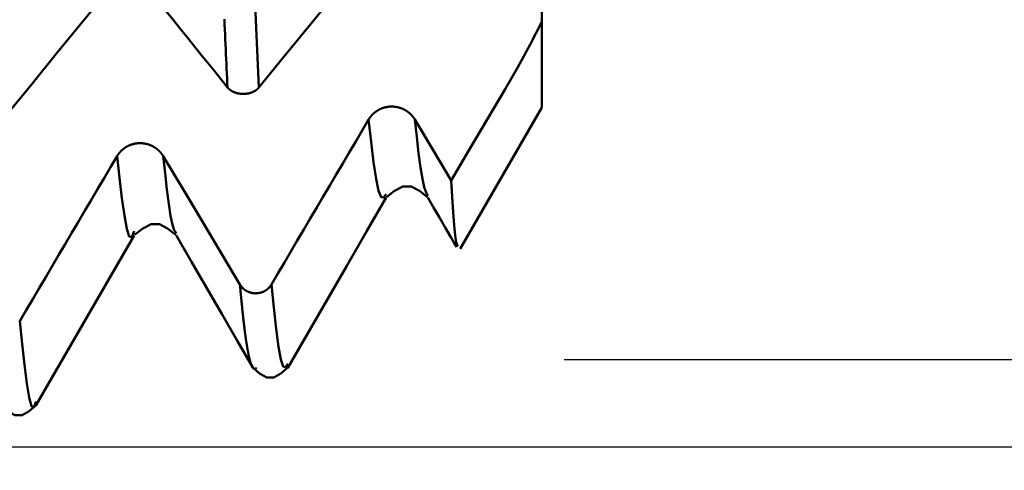
# Model space of a CAD drawing. Extents: x -65 to 92, y -39 to 95.
# Drawn here: x 55 to 61, y -8 to -6 of the extents above; entities that cross this region are included whole.
import ezdxf

# ---------------------------------------------------------------- set-up
doc = ezdxf.new("R2010")
doc.units = 0
doc.header["$PDMODE"] = 1
doc.layers.add('1', color=4, linetype='Continuous', lineweight=50)
doc.layers.add('2', color=7, linetype='Continuous', lineweight=25)
doc.styles.add('STANDARD 3.5 mm', font='monos.ttf', dxfattribs={"height": 3.5})
doc.dimstyles.new('AM_DIN', dxfattribs={"dimtxt": 3.5, "dimasz": 2.5, "dimexe": 2, "dimexo": 1, "dimgap": 1, "dimtad": 1, "dimdec": 1, "dimzin": 0, "dimdsep": 46, "dimtxsty": 'STANDARD 3.5 mm', "dimcen": 0.09, "dimadec": 0, "dimazin": 2, "dimtm": 1e-09, "dimtfac": 0.707107, "dimtmove": 0, "dimatfit": 3, "dimfxl": 1, "dimtolj": 1, "dimtzin": 0, "dimlwd": -1, "dimlwe": -1, "dimarcsym": 0})

# ---------------------------------------------------------------- blocks, each defined once
blk = doc.blocks.new('*D3')
at = {"layer": '2', "color": 0}
for p, q in [((75, 7.6), (75, 26.7862)), ((75, 10.1), (75, 12.6)), ((58.134, 7.6), (77, 7.6)), ((75, 7.6), (75, 5.1)), ((75, -5.1), (75, 5.1)), ((75, -7.6), (75, -5.1)), ((58.134, -7.6), (77, -7.6)), ((75, -10.1), (75, -12.6))]:
    blk.add_line(p, q, dxfattribs=at)
for points in [[(74.5833, 10.1), (75.4167, 10.1), (75, 7.6)], [(74.5833, -10.1), (75.4167, -10.1), (75, -7.6)]]:
    blk.add_solid(points, dxfattribs=at)
at = {"layer": 'DEFPOINTS', "color": 0}
for p in [(57.134, 7.6), (57.134, -7.6), (75, -7.6)]:
    blk.add_point(p, dxfattribs=at)
at = {"layer": '2', "color": 0, "insert": (72.1369, 18.4431), "char_height": 3.5, "attachment_point": 5, "rotation": 90, "style": 'STANDARD 3.5 mm'}
blk.add_mtext('\\A1;%%C15.2', dxfattribs=at)
blk = doc.blocks.new('*D4')
at = {"layer": '2', "color": 0}
for p, q in [((90, 8.1205), (90, 33.2663)), ((90, 10.6205), (90, 13.1205)), ((54.6512, 8.1205), (92, 8.1205)), ((90, 8.1205), (90, 5.6205)), ((90, -5.6205), (90, 5.6205)), ((90, -8.1205), (90, -5.6205)), ((54.6512, -8.1205), (92, -8.1205)), ((90, -10.6205), (90, -13.1205))]:
    blk.add_line(p, q, dxfattribs=at)
for points in [[(89.5833, 10.6205), (90.4167, 10.6205), (90, 8.1205)], [(89.5833, -10.6205), (90.4167, -10.6205), (90, -8.1205)]]:
    blk.add_solid(points, dxfattribs=at)
at = {"layer": 'DEFPOINTS', "color": 0}
for p in [(53.6512, 8.1205), (53.6512, -8.1205), (90, -8.1205)]:
    blk.add_point(p, dxfattribs=at)
at = {"layer": '2', "color": 0, "insert": (87.1885, 21.9434), "char_height": 3.5, "attachment_point": 5, "rotation": 90, "style": 'STANDARD 3.5 mm'}
blk.add_mtext('\\A1;M16x1.5', dxfattribs=at)

msp = doc.modelspace()

# ---------------------------------------------------------------- linework, layer by layer
at = {"layer": '1'}
for p, q in [((58, -5.5903), (58, -4.9091)), ((58, -5.5903), (58, -6.1)), ((57.5132, -6.9432), (58, -6.1)), ((55.8226, -6.8493), (55.8214, -6.8473))]:
    msp.add_line(p, q, dxfattribs=at)
for points in [[(56.3156, -5.9817), (56.2904, -5.4441), (56.2653, -4.8457), (56.2401, -4.1933), (56.215, -3.4936), (56.1898, -2.7543), (56.1647, -1.9838), (56.1395, -1.1906)], [(56.1285, -5.9816), (56.0984, -5.9443), (56.0683, -5.907), (56.0382, -5.8696), (56.0081, -5.8323), (55.978, -5.795), (55.9479, -5.7576), (55.9179, -5.7203), (55.8878, -5.683), (55.8577, -5.6456), (55.8276, -5.6083), (55.7976, -5.571), (55.7675, -5.5336), (55.7375, -5.4963), (55.7074, -5.4589), (55.6774, -5.4216)], [(56.1285, -5.9816), (56.1271, -5.9539), (56.1258, -5.926), (56.1244, -5.8979), (56.123, -5.8696), (56.1216, -5.8412), (56.1203, -5.8125), (56.1189, -5.7836), (56.1175, -5.7545), (56.1161, -5.7252), (56.1148, -5.6958), (56.1134, -5.6661), (56.112, -5.6363), (56.1106, -5.6062), (56.1093, -5.576)], [(58, -5.5903), (57.9313, -5.7266), (57.8587, -5.8608), (57.7831, -5.992)], [(56.3156, -5.9817), (56.3151, -5.9822), (56.3147, -5.9828), (56.3142, -5.9833), (56.3138, -5.9838), (56.3133, -5.9844), (56.3128, -5.9849), (56.3123, -5.9854), (56.3118, -5.9859), (56.3113, -5.9865), (56.3108, -5.987), (56.3103, -5.9875), (56.3098, -5.988), (56.3093, -5.9885), (56.3088, -5.989), (56.3083, -5.9895), (56.3077, -5.99), (56.3072, -5.9905), (56.3066, -5.991), (56.3061, -5.9915), (56.3055, -5.992), (56.305, -5.9925), (56.3044, -5.9929), (56.3038, -5.9934), (56.3032, -5.9939), (56.3026, -5.9944), (56.3021, -5.9948), (56.3015, -5.9953), (56.3009, -5.9958), (56.3002, -5.9962), (56.2996, -5.9967), (56.299, -5.9971), (56.2984, -5.9976), (56.2978, -5.998), (56.2971, -5.9984), (56.2965, -5.9989), (56.2959, -5.9993), (56.2952, -5.9997), (56.2946, -6.0002), (56.2939, -6.0006), (56.2933, -6.001), (56.2926, -6.0014), (56.2919, -6.0018), (56.2913, -6.0022), (56.2906, -6.0026), (56.2899, -6.003), (56.2892, -6.0034), (56.2885, -6.0038), (56.2878, -6.0042), (56.2871, -6.0045), (56.2864, -6.0049), (56.2857, -6.0053), (56.285, -6.0057), (56.2843, -6.006), (56.2835, -6.0064), (56.2828, -6.0067), (56.2821, -6.0071), (56.2813, -6.0074), (56.2806, -6.0078), (56.2798, -6.0081), (56.2791, -6.0085), (56.2783, -6.0088), (56.2776, -6.0091), (56.2768, -6.0094), (56.2761, -6.0098), (56.2753, -6.0101), (56.2745, -6.0104), (56.2737, -6.0107), (56.273, -6.011), (56.2722, -6.0113), (56.2714, -6.0116), (56.2706, -6.0119), (56.2698, -6.0121), (56.269, -6.0124), (56.2682, -6.0127), (56.2674, -6.013), (56.2666, -6.0132), (56.2658, -6.0135), (56.265, -6.0137), (56.2642, -6.014), (56.2634, -6.0142), (56.2626, -6.0145), (56.2618, -6.0147), (56.2609, -6.0149), (56.2601, -6.0151), (56.2593, -6.0154), (56.2585, -6.0156), (56.2576, -6.0158), (56.2568, -6.016), (56.256, -6.0162), (56.2551, -6.0164), (56.2543, -6.0166), (56.2534, -6.0168), (56.2526, -6.0169), (56.2517, -6.0171), (56.2509, -6.0173), (56.25, -6.0175), (56.2492, -6.0176), (56.2483, -6.0178), (56.2475, -6.0179), (56.2466, -6.0181), (56.2457, -6.0182), (56.2449, -6.0184), (56.244, -6.0185), (56.2431, -6.0186), (56.2423, -6.0187), (56.2414, -6.0188), (56.2405, -6.019), (56.2396, -6.0191), (56.2388, -6.0192), (56.2379, -6.0193), (56.237, -6.0194), (56.2361, -6.0194), (56.2353, -6.0195), (56.2344, -6.0196), (56.2335, -6.0197), (56.2326, -6.0197), (56.2317, -6.0198), (56.2309, -6.0199), (56.23, -6.0199), (56.2291, -6.0199), (56.2282, -6.02), (56.2273, -6.02), (56.2265, -6.0201), (56.2256, -6.0201), (56.2247, -6.0201), (56.2238, -6.0201), (56.2229, -6.0201), (56.2221, -6.0201), (56.2212, -6.0201), (56.2203, -6.0201), (56.2194, -6.0201), (56.2185, -6.0201), (56.2176, -6.0201), (56.2167, -6.02), (56.2159, -6.02), (56.215, -6.02), (56.2141, -6.0199), (56.2132, -6.0199), (56.2123, -6.0198), (56.2114, -6.0198), (56.2106, -6.0197), (56.2097, -6.0196), (56.2088, -6.0195), (56.2079, -6.0195), (56.207, -6.0194), (56.2062, -6.0193), (56.2053, -6.0192), (56.2044, -6.0191), (56.2035, -6.019), (56.2027, -6.0189), (56.2018, -6.0188), (56.2009, -6.0187), (56.2001, -6.0185), (56.1992, -6.0184), (56.1983, -6.0183), (56.1975, -6.0181), (56.1966, -6.018), (56.1957, -6.0178), (56.1949, -6.0177), (56.194, -6.0175), (56.1932, -6.0174), (56.1923, -6.0172), (56.1915, -6.017), (56.1906, -6.0168), (56.1898, -6.0167), (56.189, -6.0165), (56.1881, -6.0163), (56.1873, -6.0161), (56.1864, -6.0159), (56.1856, -6.0157), (56.1848, -6.0154), (56.184, -6.0152), (56.1831, -6.015), (56.1823, -6.0148), (56.1815, -6.0145), (56.1807, -6.0143), (56.1799, -6.0141), (56.179, -6.0138), (56.1782, -6.0136), (56.1774, -6.0133), (56.1766, -6.013), (56.1758, -6.0128), (56.175, -6.0125), (56.1742, -6.0122), (56.1734, -6.0119), (56.1726, -6.0117), (56.1718, -6.0114), (56.1711, -6.0111), (56.1703, -6.0108), (56.1695, -6.0105), (56.1687, -6.0102), (56.168, -6.0098), (56.1672, -6.0095), (56.1664, -6.0092), (56.1657, -6.0089), (56.1649, -6.0086), (56.1642, -6.0082), (56.1634, -6.0079), (56.1627, -6.0075), (56.162, -6.0072), (56.1612, -6.0068), (56.1605, -6.0065), (56.1598, -6.0061), (56.1591, -6.0058), (56.1584, -6.0054), (56.1576, -6.005), (56.1569, -6.0047), (56.1562, -6.0043), (56.1555, -6.0039), (56.1549, -6.0035), (56.1542, -6.0031), (56.1535, -6.0027), (56.1528, -6.0023), (56.1521, -6.0019), (56.1515, -6.0015), (56.1508, -6.0011), (56.1501, -6.0007), (56.1495, -6.0002), (56.1488, -5.9998), (56.1482, -5.9994), (56.1475, -5.999), (56.1469, -5.9985), (56.1463, -5.9981), (56.1456, -5.9976), (56.145, -5.9972), (56.1444, -5.9967), (56.1438, -5.9963), (56.1432, -5.9958), (56.1426, -5.9954), (56.142, -5.9949), (56.1414, -5.9944), (56.1408, -5.994), (56.1402, -5.9935), (56.1397, -5.993), (56.1391, -5.9925), (56.1385, -5.992), (56.138, -5.9916), (56.1374, -5.9911), (56.1369, -5.9906), (56.1363, -5.9901), (56.1358, -5.9896), (56.1353, -5.9891), (56.1348, -5.9886), (56.1343, -5.9881), (56.1337, -5.9876), (56.1332, -5.987), (56.1327, -5.9865), (56.1323, -5.986), (56.1318, -5.9855), (56.1313, -5.9849), (56.1308, -5.9844), (56.1303, -5.9839), (56.1299, -5.9833), (56.1294, -5.9828), (56.129, -5.9822), (56.1285, -5.9817)], [(57.7831, -5.992), (57.6758, -6.173), (57.5684, -6.3539), (57.461, -6.5349)], [(56.969, -6.1726), (56.9696, -6.1715), (56.9703, -6.1705), (56.971, -6.1694), (56.9716, -6.1683), (56.9723, -6.1672), (56.973, -6.1662), (56.9737, -6.1651), (56.9744, -6.1641), (56.9751, -6.163), (56.9759, -6.162), (56.9766, -6.1609), (56.9774, -6.1599), (56.9781, -6.1589), (56.9789, -6.1579), (56.9797, -6.1569), (56.9805, -6.1558), (56.9812, -6.1548), (56.982, -6.1538), (56.9829, -6.1529), (56.9837, -6.1519), (56.9845, -6.1509), (56.9853, -6.1499), (56.9862, -6.149), (56.987, -6.148), (56.9879, -6.1471), (56.9888, -6.1461), (56.9896, -6.1452), (56.9905, -6.1442), (56.9914, -6.1433), (56.9923, -6.1424), (56.9932, -6.1415), (56.9941, -6.1406), (56.995, -6.1397), (56.996, -6.1388), (56.9969, -6.138), (56.9978, -6.1371), (56.9988, -6.1362), (56.9997, -6.1354), (57.0007, -6.1345), (57.0017, -6.1337), (57.0026, -6.1329), (57.0036, -6.132), (57.0046, -6.1312), (57.0056, -6.1304), (57.0066, -6.1296), (57.0076, -6.1288), (57.0086, -6.1281), (57.0097, -6.1273), (57.0107, -6.1265), (57.0117, -6.1258), (57.0128, -6.125), (57.0138, -6.1243), (57.0149, -6.1235), (57.016, -6.1228), (57.017, -6.1221), (57.0181, -6.1214), (57.0192, -6.1207), (57.0203, -6.12), (57.0214, -6.1193), (57.0225, -6.1186), (57.0236, -6.118), (57.0247, -6.1173), (57.0258, -6.1167), (57.027, -6.116), (57.0281, -6.1154), (57.0292, -6.1148), (57.0304, -6.1142), (57.0315, -6.1135), (57.0327, -6.113), (57.0338, -6.1124), (57.035, -6.1118), (57.0361, -6.1112), (57.0373, -6.1107), (57.0385, -6.1101), (57.0397, -6.1096), (57.0408, -6.1091), (57.042, -6.1085), (57.0432, -6.108), (57.0444, -6.1075), (57.0456, -6.107), (57.0468, -6.1066), (57.048, -6.1061), (57.0492, -6.1056), (57.0504, -6.1052), (57.0516, -6.1047), (57.0529, -6.1043), (57.0541, -6.1039), (57.0553, -6.1035), (57.0566, -6.1031), (57.0578, -6.1027), (57.059, -6.1023), (57.0603, -6.1019), (57.0615, -6.1016), (57.0628, -6.1012), (57.064, -6.1009), (57.0653, -6.1006), (57.0666, -6.1002), (57.0678, -6.0999), (57.0691, -6.0996), (57.0704, -6.0993), (57.0716, -6.099), (57.0729, -6.0988), (57.0742, -6.0985), (57.0755, -6.0983), (57.0767, -6.098), (57.078, -6.0978), (57.0793, -6.0976), (57.0806, -6.0973), (57.0819, -6.0971), (57.0832, -6.097), (57.0845, -6.0968), (57.0858, -6.0966), (57.0871, -6.0964), (57.0884, -6.0963), (57.0896, -6.0962), (57.0909, -6.096), (57.0922, -6.0959), (57.0935, -6.0958), (57.0948, -6.0957), (57.0961, -6.0956), (57.0974, -6.0955), (57.0987, -6.0955), (57.1, -6.0954), (57.1013, -6.0954), (57.1026, -6.0953), (57.1039, -6.0953), (57.1052, -6.0953), (57.1065, -6.0953), (57.1078, -6.0953), (57.1091, -6.0953), (57.1104, -6.0954), (57.1117, -6.0954), (57.113, -6.0954), (57.1143, -6.0955), (57.1156, -6.0956), (57.1169, -6.0957), (57.1182, -6.0957), (57.1195, -6.0958), (57.1208, -6.096), (57.1221, -6.0961), (57.1234, -6.0962), (57.1247, -6.0964), (57.126, -6.0965), (57.1273, -6.0967), (57.1286, -6.0968), (57.1299, -6.097), (57.1312, -6.0972), (57.1325, -6.0974), (57.1338, -6.0976), (57.1351, -6.0979), (57.1363, -6.0981), (57.1376, -6.0983), (57.1389, -6.0986), (57.1402, -6.0988), (57.1414, -6.0991), (57.1427, -6.0994), (57.144, -6.0997), (57.1452, -6.1), (57.1465, -6.1003), (57.1478, -6.1006), (57.149, -6.101), (57.1503, -6.1013), (57.1515, -6.1017), (57.1527, -6.102), (57.154, -6.1024), (57.1552, -6.1028), (57.1565, -6.1032), (57.1577, -6.1036), (57.1589, -6.104), (57.1601, -6.1044), (57.1614, -6.1048), (57.1626, -6.1053), (57.1638, -6.1057), (57.165, -6.1062), (57.1662, -6.1067), (57.1674, -6.1072), (57.1686, -6.1077), (57.1698, -6.1082), (57.171, -6.1087), (57.1722, -6.1092), (57.1734, -6.1097), (57.1746, -6.1103), (57.1758, -6.1108), (57.1769, -6.1114), (57.1781, -6.1119), (57.1793, -6.1125), (57.1804, -6.1131), (57.1816, -6.1137), (57.1827, -6.1143), (57.1839, -6.1149), (57.185, -6.1155), (57.1861, -6.1161), (57.1872, -6.1168), (57.1884, -6.1174), (57.1895, -6.1181), (57.1906, -6.1187), (57.1917, -6.1194), (57.1928, -6.1201), (57.1939, -6.1208), (57.195, -6.1215), (57.196, -6.1222), (57.1971, -6.1229), (57.1982, -6.1236), (57.1992, -6.1243), (57.2003, -6.1251), (57.2013, -6.1258), (57.2024, -6.1266), (57.2034, -6.1273), (57.2044, -6.1281), (57.2054, -6.1289), (57.2064, -6.1297), (57.2074, -6.1305), (57.2084, -6.1313), (57.2094, -6.1321), (57.2104, -6.1329), (57.2114, -6.1338), (57.2124, -6.1346), (57.2134, -6.1354), (57.2143, -6.1363), (57.2153, -6.1371), (57.2162, -6.138), (57.2172, -6.1389), (57.2181, -6.1398), (57.219, -6.1407), (57.2199, -6.1416), (57.2208, -6.1425), (57.2217, -6.1434), (57.2226, -6.1443), (57.2235, -6.1452), (57.2244, -6.1462), (57.2253, -6.1471), (57.2261, -6.148), (57.227, -6.149), (57.2278, -6.1499), (57.2287, -6.1509), (57.2295, -6.1519), (57.2303, -6.1529), (57.2312, -6.1538), (57.232, -6.1548), (57.2328, -6.1558), (57.2335, -6.1568), (57.2343, -6.1578), (57.2351, -6.1588), (57.2359, -6.1599), (57.2366, -6.1609), (57.2373, -6.1619), (57.2381, -6.163), (57.2388, -6.164), (57.2396, -6.1651), (57.2403, -6.1661), (57.241, -6.1672), (57.2417, -6.1683), (57.2424, -6.1694), (57.243, -6.1704), (57.2437, -6.1715), (57.2444, -6.1726)], [(56.3894, -7.1548), (56.4281, -7.0893), (56.4668, -7.0239), (56.5054, -6.9584), (56.5441, -6.8929), (56.5828, -6.8275), (56.6214, -6.762), (56.6601, -6.6965), (56.6987, -6.6311), (56.7373, -6.5656), (56.776, -6.5001), (56.8146, -6.4346), (56.8532, -6.3691), (56.8918, -6.3036), (56.9304, -6.2381), (56.969, -6.1726)], [(57.0728, -6.6175), (57.0579, -6.6368), (57.0431, -6.6342), (57.0283, -6.5965), (57.0134, -6.5256), (56.9986, -6.4256), (56.9838, -6.3044), (56.969, -6.1726)], [(57.3221, -6.6274), (57.311, -6.6071), (57.2999, -6.576), (57.2888, -6.5259), (57.2777, -6.4575), (57.2666, -6.3727), (57.2555, -6.2757), (57.2444, -6.1726)], [(55.47, -6.3906), (55.4706, -6.3895), (55.4713, -6.3884), (55.4719, -6.3873), (55.4726, -6.3863), (55.4733, -6.3852), (55.474, -6.3841), (55.4747, -6.3831), (55.4754, -6.382), (55.4761, -6.381), (55.4768, -6.3799), (55.4776, -6.3789), (55.4783, -6.3779), (55.4791, -6.3768), (55.4799, -6.3758), (55.4806, -6.3748), (55.4814, -6.3738), (55.4822, -6.3728), (55.483, -6.3718), (55.4838, -6.3708), (55.4846, -6.3698), (55.4855, -6.3689), (55.4863, -6.3679), (55.4872, -6.3669), (55.488, -6.366), (55.4889, -6.365), (55.4897, -6.3641), (55.4906, -6.3631), (55.4915, -6.3622), (55.4924, -6.3613), (55.4933, -6.3604), (55.4942, -6.3595), (55.4951, -6.3586), (55.496, -6.3577), (55.4969, -6.3568), (55.4979, -6.3559), (55.4988, -6.355), (55.4998, -6.3542), (55.5007, -6.3533), (55.5017, -6.3525), (55.5026, -6.3517), (55.5036, -6.3508), (55.5046, -6.35), (55.5056, -6.3492), (55.5066, -6.3484), (55.5076, -6.3476), (55.5086, -6.3468), (55.5096, -6.346), (55.5106, -6.3453), (55.5117, -6.3445), (55.5127, -6.3437), (55.5138, -6.343), (55.5148, -6.3422), (55.5159, -6.3415), (55.5169, -6.3408), (55.518, -6.3401), (55.5191, -6.3394), (55.5202, -6.3387), (55.5213, -6.338), (55.5224, -6.3373), (55.5235, -6.3366), (55.5246, -6.3359), (55.5257, -6.3353), (55.5268, -6.3346), (55.5279, -6.334), (55.5291, -6.3334), (55.5302, -6.3327), (55.5313, -6.3321), (55.5325, -6.3315), (55.5336, -6.3309), (55.5348, -6.3303), (55.536, -6.3298), (55.5371, -6.3292), (55.5383, -6.3286), (55.5395, -6.3281), (55.5406, -6.3276), (55.5418, -6.327), (55.543, -6.3265), (55.5442, -6.326), (55.5454, -6.3255), (55.5466, -6.325), (55.5478, -6.3245), (55.549, -6.3241), (55.5502, -6.3236), (55.5514, -6.3232), (55.5526, -6.3227), (55.5538, -6.3223), (55.5551, -6.3219), (55.5563, -6.3215), (55.5575, -6.3211), (55.5588, -6.3207), (55.56, -6.3203), (55.5613, -6.3199), (55.5625, -6.3196), (55.5638, -6.3192), (55.565, -6.3189), (55.5663, -6.3185), (55.5675, -6.3182), (55.5688, -6.3179), (55.5701, -6.3176), (55.5713, -6.3173), (55.5726, -6.317), (55.5739, -6.3168), (55.5752, -6.3165), (55.5764, -6.3162), (55.5777, -6.316), (55.579, -6.3158), (55.5803, -6.3155), (55.5816, -6.3153), (55.5829, -6.3151), (55.5842, -6.3149), (55.5854, -6.3148), (55.5867, -6.3146), (55.588, -6.3144), (55.5893, -6.3143), (55.5906, -6.3141), (55.5919, -6.314), (55.5932, -6.3139), (55.5945, -6.3138), (55.5958, -6.3137), (55.5971, -6.3136), (55.5984, -6.3135), (55.5997, -6.3135), (55.601, -6.3134), (55.6023, -6.3134), (55.6036, -6.3133), (55.6049, -6.3133), (55.6062, -6.3133), (55.6075, -6.3133), (55.6088, -6.3133), (55.6101, -6.3133), (55.6114, -6.3133), (55.6127, -6.3134), (55.614, -6.3134), (55.6153, -6.3135), (55.6166, -6.3136), (55.6179, -6.3136), (55.6192, -6.3137), (55.6205, -6.3138), (55.6218, -6.3139), (55.6231, -6.3141), (55.6244, -6.3142), (55.6257, -6.3143), (55.627, -6.3145), (55.6283, -6.3146), (55.6296, -6.3148), (55.6309, -6.315), (55.6322, -6.3152), (55.6335, -6.3154), (55.6347, -6.3156), (55.636, -6.3158), (55.6373, -6.3161), (55.6386, -6.3163), (55.6399, -6.3166), (55.6411, -6.3168), (55.6424, -6.3171), (55.6437, -6.3174), (55.6449, -6.3177), (55.6462, -6.318), (55.6475, -6.3183), (55.6487, -6.3186), (55.65, -6.3189), (55.6512, -6.3193), (55.6525, -6.3196), (55.6537, -6.32), (55.655, -6.3204), (55.6562, -6.3208), (55.6574, -6.3211), (55.6587, -6.3216), (55.6599, -6.322), (55.6611, -6.3224), (55.6623, -6.3228), (55.6636, -6.3233), (55.6648, -6.3237), (55.666, -6.3242), (55.6672, -6.3246), (55.6684, -6.3251), (55.6696, -6.3256), (55.6708, -6.3261), (55.672, -6.3266), (55.6732, -6.3272), (55.6744, -6.3277), (55.6755, -6.3282), (55.6767, -6.3288), (55.6779, -6.3293), (55.6791, -6.3299), (55.6802, -6.3305), (55.6814, -6.3311), (55.6825, -6.3316), (55.6837, -6.3322), (55.6848, -6.3329), (55.686, -6.3335), (55.6871, -6.3341), (55.6882, -6.3347), (55.6893, -6.3354), (55.6904, -6.336), (55.6916, -6.3367), (55.6927, -6.3374), (55.6937, -6.3381), (55.6948, -6.3387), (55.6959, -6.3394), (55.697, -6.3401), (55.6981, -6.3409), (55.6991, -6.3416), (55.7002, -6.3423), (55.7012, -6.343), (55.7023, -6.3438), (55.7033, -6.3445), (55.7043, -6.3453), (55.7054, -6.3461), (55.7064, -6.3469), (55.7074, -6.3476), (55.7084, -6.3484), (55.7094, -6.3492), (55.7104, -6.3501), (55.7114, -6.3509), (55.7124, -6.3517), (55.7134, -6.3525), (55.7143, -6.3534), (55.7153, -6.3542), (55.7162, -6.3551), (55.7172, -6.356), (55.7181, -6.3568), (55.7191, -6.3577), (55.72, -6.3586), (55.7209, -6.3595), (55.7218, -6.3604), (55.7227, -6.3613), (55.7236, -6.3622), (55.7245, -6.3632), (55.7254, -6.3641), (55.7262, -6.365), (55.7271, -6.366), (55.728, -6.3669), (55.7288, -6.3679), (55.7297, -6.3689), (55.7305, -6.3698), (55.7313, -6.3708), (55.7321, -6.3718), (55.7329, -6.3728), (55.7337, -6.3738), (55.7345, -6.3748), (55.7353, -6.3758), (55.7361, -6.3768), (55.7368, -6.3778), (55.7376, -6.3788), (55.7383, -6.3799), (55.7391, -6.3809), (55.7398, -6.382), (55.7405, -6.383), (55.7412, -6.3841), (55.7419, -6.3851), (55.7426, -6.3862), (55.7433, -6.3873), (55.744, -6.3884), (55.7447, -6.3895), (55.7453, -6.3906)], [(54.8901, -7.3723), (54.9288, -7.3069), (54.9675, -7.2415), (55.0062, -7.176), (55.0449, -7.1106), (55.0836, -7.0452), (55.1222, -6.9797), (55.1609, -6.9143), (55.1995, -6.8488), (55.2382, -6.7834), (55.2768, -6.7179), (55.3155, -6.6525), (55.3541, -6.587), (55.3927, -6.5215), (55.4313, -6.4561), (55.47, -6.3906)], [(55.5723, -6.8371), (55.5577, -6.8731), (55.543, -6.8685), (55.5284, -6.8229), (55.5138, -6.7442), (55.4992, -6.6404), (55.4846, -6.5197), (55.47, -6.3906)], [(55.8214, -6.8473), (55.8105, -6.8319), (55.7996, -6.7998), (55.7888, -6.7466), (55.7779, -6.6751), (55.7671, -6.5887), (55.7562, -6.4922), (55.7453, -6.3906)], [(57.461, -6.5349), (57.467, -6.6321), (57.473, -6.7232), (57.479, -6.802), (57.485, -6.8634), (57.491, -6.9033), (57.4969, -6.921), (57.5029, -6.9265)], [(57.0746, -6.6346), (57.1238, -6.5968), (57.173, -6.5717), (57.2221, -6.5717), (57.2712, -6.5968), (57.3203, -6.6347)], [(56.4875, -7.6498), (56.6046, -7.4474), (56.7216, -7.2449), (56.8387, -7.0425), (56.9557, -6.84), (57.0728, -6.6376)], [(57.322, -6.6372), (57.3562, -6.6963), (57.3903, -6.7553), (57.4245, -6.8143), (57.4586, -6.8733), (57.4928, -6.9323)], [(55.5742, -6.8592), (55.6236, -6.8211), (55.6729, -6.796), (55.7222, -6.796), (55.7715, -6.8212), (55.8208, -6.8592)], [(54.9872, -7.8743), (55.1042, -7.6718), (55.2213, -7.4694), (55.3383, -7.267), (55.4553, -7.0646), (55.5723, -6.8621)], [(55.8226, -6.8615), (55.9137, -7.019), (56.0049, -7.1766), (56.096, -7.3341), (56.1872, -7.4917), (56.2783, -7.6492)], [(56.2992, -7.6512), (56.2989, -7.6516), (56.2985, -7.6521), (56.2981, -7.6526), (56.2977, -7.653), (56.2973, -7.6534), (56.297, -7.6538), (56.2966, -7.6542), (56.2962, -7.6545), (56.2958, -7.6548), (56.2954, -7.6552), (56.2951, -7.6554), (56.2947, -7.6557), (56.2943, -7.656), (56.2939, -7.6562), (56.2936, -7.6564), (56.2932, -7.6566), (56.2928, -7.6568), (56.2924, -7.657), (56.292, -7.6571), (56.2917, -7.6572), (56.2913, -7.6573), (56.2909, -7.6574), (56.2905, -7.6575), (56.2901, -7.6575), (56.2898, -7.6575), (56.2894, -7.6576), (56.289, -7.6575), (56.2886, -7.6575), (56.2883, -7.6575), (56.2879, -7.6574), (56.2875, -7.6573), (56.2871, -7.6572), (56.2867, -7.6571), (56.2864, -7.6569), (56.286, -7.6568), (56.2856, -7.6566), (56.2852, -7.6564), (56.2849, -7.6561), (56.2845, -7.6559), (56.2841, -7.6556), (56.2837, -7.6554), (56.2833, -7.6551), (56.283, -7.6547), (56.2826, -7.6544), (56.2822, -7.654), (56.2818, -7.6537), (56.2814, -7.6533), (56.2811, -7.6529), (56.2807, -7.6524), (56.2803, -7.652), (56.2799, -7.6515), (56.2796, -7.651), (56.2792, -7.6505), (56.2788, -7.65), (56.2784, -7.6494), (56.278, -7.6489), (56.2777, -7.6483), (56.2773, -7.6477), (56.2769, -7.647), (56.2765, -7.6464), (56.2761, -7.6457), (56.2758, -7.6451), (56.2754, -7.6444), (56.275, -7.6436), (56.2746, -7.6429), (56.2743, -7.6421), (56.2739, -7.6414), (56.2735, -7.6406), (56.2731, -7.6398), (56.2727, -7.6389), (56.2724, -7.6381), (56.272, -7.6372), (56.2716, -7.6363), (56.2712, -7.6354), (56.2708, -7.6345), (56.2705, -7.6335), (56.2701, -7.6325), (56.2697, -7.6316), (56.2693, -7.6306), (56.269, -7.6295), (56.2686, -7.6285), (56.2682, -7.6274), (56.2678, -7.6263), (56.2674, -7.6252), (56.2671, -7.6241), (56.2667, -7.623), (56.2663, -7.6218), (56.2659, -7.6207), (56.2655, -7.6195), (56.2652, -7.6182), (56.2648, -7.617), (56.2644, -7.6158), (56.264, -7.6145), (56.2637, -7.6132), (56.2633, -7.6119), (56.2629, -7.6106), (56.2625, -7.6092), (56.2621, -7.6078), (56.2618, -7.6065), (56.2614, -7.605), (56.261, -7.6036), (56.2606, -7.6022), (56.2602, -7.6007), (56.2599, -7.5992), (56.2595, -7.5977), (56.2591, -7.5962), (56.2587, -7.5947), (56.2584, -7.5931), (56.258, -7.5915), (56.2576, -7.59), (56.2572, -7.5883), (56.2568, -7.5867), (56.2565, -7.5851), (56.2561, -7.5834), (56.2557, -7.5817), (56.2553, -7.58), (56.2549, -7.5783), (56.2546, -7.5765), (56.2542, -7.5747), (56.2538, -7.573), (56.2534, -7.5712), (56.2531, -7.5693), (56.2527, -7.5675), (56.2523, -7.5656), (56.2519, -7.5638), (56.2515, -7.5619), (56.2512, -7.5599), (56.2508, -7.558), (56.2504, -7.556), (56.25, -7.5541), (56.2497, -7.5521), (56.2493, -7.5501), (56.2489, -7.548), (56.2485, -7.546), (56.2481, -7.5439), (56.2478, -7.5418), (56.2474, -7.5397), (56.247, -7.5376), (56.2466, -7.5354), (56.2462, -7.5333), (56.2459, -7.5311), (56.2455, -7.5289), (56.2451, -7.5267), (56.2447, -7.5244), (56.2444, -7.5222), (56.244, -7.5199), (56.2436, -7.5176), (56.2432, -7.5153), (56.2428, -7.513), (56.2425, -7.5106), (56.2421, -7.5082), (56.2417, -7.5058), (56.2413, -7.5034), (56.2409, -7.501), (56.2406, -7.4986), (56.2402, -7.4961), (56.2398, -7.4936), (56.2394, -7.4911), (56.2391, -7.4886), (56.2387, -7.486), (56.2383, -7.4835), (56.2379, -7.4809), (56.2375, -7.4783), (56.2372, -7.4757), (56.2368, -7.473), (56.2364, -7.4704), (56.236, -7.4677), (56.2356, -7.465), (56.2353, -7.4623), (56.2349, -7.4596), (56.2345, -7.4568), (56.2341, -7.4541), (56.2338, -7.4513), (56.2334, -7.4485), (56.233, -7.4456), (56.2326, -7.4428), (56.2322, -7.4399), (56.2319, -7.437), (56.2315, -7.4341), (56.2311, -7.4312), (56.2307, -7.4283), (56.2303, -7.4253), (56.23, -7.4224), (56.2296, -7.4194), (56.2292, -7.4163), (56.2288, -7.4133), (56.2285, -7.4103), (56.2281, -7.4072), (56.2277, -7.4041), (56.2273, -7.401), (56.2269, -7.3979), (56.2266, -7.3947), (56.2262, -7.3916), (56.2258, -7.3884), (56.2254, -7.3852), (56.225, -7.382), (56.2247, -7.3787), (56.2243, -7.3755), (56.2239, -7.3722), (56.2235, -7.3689), (56.2232, -7.3656), (56.2228, -7.3622), (56.2224, -7.3589), (56.222, -7.3555), (56.2216, -7.3521), (56.2213, -7.3487), (56.2209, -7.3453), (56.2205, -7.3418), (56.2201, -7.3384), (56.2197, -7.3349), (56.2194, -7.3314), (56.219, -7.3279), (56.2186, -7.3243), (56.2182, -7.3208), (56.2179, -7.3172), (56.2175, -7.3136), (56.2171, -7.31), (56.2167, -7.3063), (56.2163, -7.3027), (56.216, -7.299), (56.2156, -7.2953), (56.2152, -7.2916), (56.2148, -7.2879), (56.2145, -7.2841), (56.2141, -7.2804), (56.2137, -7.2766), (56.2133, -7.2728), (56.2129, -7.269), (56.2126, -7.2651), (56.2122, -7.2613), (56.2118, -7.2574), (56.2114, -7.2535), (56.211, -7.2496), (56.2107, -7.2456), (56.2103, -7.2417), (56.2099, -7.2377), (56.2095, -7.2337), (56.2092, -7.2297), (56.2088, -7.2257), (56.2084, -7.2217), (56.208, -7.2176), (56.2076, -7.2135), (56.2073, -7.2094), (56.2069, -7.2053), (56.2065, -7.2012), (56.2061, -7.197), (56.2057, -7.1929), (56.2054, -7.1887), (56.205, -7.1845), (56.2046, -7.1803), (56.2042, -7.176), (56.2039, -7.1718), (56.2035, -7.1675), (56.2031, -7.1632), (56.2027, -7.1589), (56.2023, -7.1545)], [(56.2023, -7.1548), (56.2028, -7.1555), (56.2032, -7.1562), (56.2037, -7.1569), (56.2042, -7.1577), (56.2046, -7.1584), (56.2051, -7.1591), (56.2056, -7.1598), (56.2061, -7.1605), (56.2066, -7.1613), (56.2071, -7.162), (56.2076, -7.1627), (56.2081, -7.1634), (56.2086, -7.164), (56.2091, -7.1647), (56.2097, -7.1654), (56.2102, -7.1661), (56.2107, -7.1668), (56.2113, -7.1675), (56.2118, -7.1681), (56.2124, -7.1688), (56.213, -7.1694), (56.2135, -7.1701), (56.2141, -7.1708), (56.2147, -7.1714), (56.2153, -7.172), (56.2159, -7.1727), (56.2165, -7.1733), (56.2171, -7.1739), (56.2177, -7.1746), (56.2183, -7.1752), (56.2189, -7.1758), (56.2195, -7.1764), (56.2201, -7.177), (56.2208, -7.1776), (56.2214, -7.1782), (56.2221, -7.1788), (56.2227, -7.1794), (56.2233, -7.1799), (56.224, -7.1805), (56.2247, -7.1811), (56.2253, -7.1816), (56.226, -7.1822), (56.2267, -7.1828), (56.2273, -7.1833), (56.228, -7.1838), (56.2287, -7.1844), (56.2294, -7.1849), (56.2301, -7.1854), (56.2308, -7.1859), (56.2315, -7.1865), (56.2322, -7.187), (56.2329, -7.1875), (56.2337, -7.188), (56.2344, -7.1884), (56.2351, -7.1889), (56.2359, -7.1894), (56.2366, -7.1899), (56.2373, -7.1904), (56.2381, -7.1908), (56.2388, -7.1913), (56.2396, -7.1917), (56.2403, -7.1922), (56.2411, -7.1926), (56.2419, -7.193), (56.2426, -7.1935), (56.2434, -7.1939), (56.2442, -7.1943), (56.245, -7.1947), (56.2457, -7.1951), (56.2465, -7.1955), (56.2473, -7.1959), (56.2481, -7.1963), (56.2489, -7.1967), (56.2497, -7.197), (56.2505, -7.1974), (56.2513, -7.1978), (56.2521, -7.1981), (56.2529, -7.1985), (56.2537, -7.1988), (56.2545, -7.1991), (56.2553, -7.1995), (56.2562, -7.1998), (56.257, -7.2001), (56.2578, -7.2004), (56.2586, -7.2007), (56.2595, -7.201), (56.2603, -7.2013), (56.2611, -7.2016), (56.262, -7.2018), (56.2628, -7.2021), (56.2636, -7.2024), (56.2645, -7.2026), (56.2653, -7.2029), (56.2662, -7.2031), (56.267, -7.2033), (56.2679, -7.2036), (56.2687, -7.2038), (56.2696, -7.204), (56.2705, -7.2042), (56.2713, -7.2044), (56.2722, -7.2046), (56.2731, -7.2048), (56.2739, -7.205), (56.2748, -7.2051), (56.2757, -7.2053), (56.2765, -7.2054), (56.2774, -7.2056), (56.2783, -7.2057), (56.2791, -7.2059), (56.28, -7.206), (56.2809, -7.2061), (56.2818, -7.2063), (56.2827, -7.2064), (56.2835, -7.2065), (56.2844, -7.2066), (56.2853, -7.2067), (56.2862, -7.2067), (56.2871, -7.2068), (56.2879, -7.2069), (56.2888, -7.2069), (56.2897, -7.207), (56.2906, -7.2071), (56.2915, -7.2071), (56.2923, -7.2071), (56.2932, -7.2071), (56.2941, -7.2072), (56.295, -7.2072), (56.2959, -7.2072), (56.2967, -7.2072), (56.2976, -7.2072), (56.2985, -7.2072), (56.2994, -7.2071), (56.3003, -7.2071), (56.3012, -7.2071), (56.302, -7.207), (56.3029, -7.207), (56.3038, -7.2069), (56.3047, -7.2068), (56.3056, -7.2068), (56.3065, -7.2067), (56.3073, -7.2066), (56.3082, -7.2065), (56.3091, -7.2064), (56.31, -7.2063), (56.3109, -7.2062), (56.3117, -7.2061), (56.3126, -7.2059), (56.3135, -7.2058), (56.3144, -7.2057), (56.3152, -7.2055), (56.3161, -7.2054), (56.317, -7.2052), (56.3179, -7.205), (56.3187, -7.2048), (56.3196, -7.2047), (56.3204, -7.2045), (56.3213, -7.2043), (56.3222, -7.2041), (56.323, -7.2039), (56.3239, -7.2036), (56.3247, -7.2034), (56.3256, -7.2032), (56.3264, -7.2029), (56.3273, -7.2027), (56.3281, -7.2025), (56.329, -7.2022), (56.3298, -7.2019), (56.3306, -7.2017), (56.3315, -7.2014), (56.3323, -7.2011), (56.3331, -7.2008), (56.3339, -7.2005), (56.3348, -7.2002), (56.3356, -7.1999), (56.3364, -7.1996), (56.3372, -7.1992), (56.3381, -7.1989), (56.3389, -7.1986), (56.3397, -7.1982), (56.3405, -7.1979), (56.3413, -7.1975), (56.3421, -7.1972), (56.3429, -7.1968), (56.3437, -7.1964), (56.3445, -7.196), (56.3453, -7.1956), (56.3461, -7.1952), (56.3468, -7.1948), (56.3476, -7.1944), (56.3484, -7.194), (56.3492, -7.1936), (56.3499, -7.1932), (56.3507, -7.1927), (56.3515, -7.1923), (56.3522, -7.1919), (56.353, -7.1914), (56.3537, -7.1909), (56.3545, -7.1905), (56.3552, -7.19), (56.3559, -7.1895), (56.3567, -7.1891), (56.3574, -7.1886), (56.3581, -7.1881), (56.3588, -7.1876), (56.3596, -7.1871), (56.3603, -7.1866), (56.361, -7.1861), (56.3617, -7.1856), (56.3624, -7.185), (56.3631, -7.1845), (56.3637, -7.184), (56.3644, -7.1834), (56.3651, -7.1829), (56.3658, -7.1823), (56.3664, -7.1818), (56.3671, -7.1812), (56.3678, -7.1806), (56.3684, -7.1801), (56.3691, -7.1795), (56.3697, -7.1789), (56.3704, -7.1783), (56.371, -7.1777), (56.3716, -7.1771), (56.3723, -7.1765), (56.3729, -7.1759), (56.3735, -7.1753), (56.3741, -7.1747), (56.3747, -7.174), (56.3753, -7.1734), (56.3759, -7.1728), (56.3765, -7.1721), (56.3771, -7.1715), (56.3777, -7.1708), (56.3782, -7.1702), (56.3788, -7.1695), (56.3794, -7.1689), (56.3799, -7.1682), (56.3805, -7.1675), (56.381, -7.1669), (56.3816, -7.1662), (56.3821, -7.1655), (56.3826, -7.1648), (56.3831, -7.1641), (56.3837, -7.1634), (56.3842, -7.1627), (56.3847, -7.162), (56.3852, -7.1613), (56.3854, -7.161), (56.3857, -7.1606), (56.3861, -7.1599), (56.3866, -7.1592), (56.3871, -7.1585), (56.3876, -7.1577), (56.388, -7.157), (56.3885, -7.1562), (56.389, -7.1555), (56.3894, -7.1548)], [(56.4876, -7.6267), (56.4735, -7.6475), (56.4595, -7.6433), (56.4455, -7.6015), (56.4315, -7.5252), (56.4174, -7.4194), (56.4034, -7.2924), (56.3894, -7.1548)], [(54.9873, -7.8501), (54.9734, -7.8871), (54.9595, -7.8788), (54.9456, -7.8278), (54.9317, -7.7431), (54.9179, -7.6333), (54.904, -7.507), (54.8901, -7.3723)], [(56.2764, -7.6469), (56.319, -7.684), (56.3616, -7.7085), (56.4042, -7.7084), (56.4468, -7.6839), (56.4893, -7.6469)], [(54.7768, -7.8714), (54.8193, -7.9083), (54.8617, -7.9327), (54.9042, -7.9327), (54.9466, -7.9083), (54.989, -7.8714)]]:
    msp.add_lwpolyline(points, dxfattribs=at)
at = {"layer": '1', "flags": 128}
for points in [[(56.903, -5.2619), (56.6093, -5.6218), (56.4624, -5.8018), (56.3156, -5.9817)], [(55.402, -5.4217), (55.1084, -5.7814), (54.9616, -5.9613), (54.8148, -6.1412)], [(57.2444, -6.1726), (57.3589, -6.364), (57.461, -6.5349)], [(55.7453, -6.3904), (55.8598, -6.5818), (55.9743, -6.7732), (56.2023, -7.1545)]]:
    msp.add_lwpolyline(points, dxfattribs=at)

# ---------------------------------------------------------------- dimensions: what is measured, and where the dimension line sits
at = {"layer": '2'}
dim = msp.add_linear_dim(base=(90, -8.1205), p1=(53.6512, 8.1205), p2=(53.6512, -8.1205), angle=90, text='M16x1.5', dimstyle='AM_DIN', dxfattribs=at)
dim.commit()
dim.dimension.update_dxf_attribs({"geometry": '*D4', "text_midpoint": (90, 21.9434), "dimtype": 160})
dim = msp.add_linear_dim(base=(75, -7.6), p1=(57.134, 7.6), p2=(57.134, -7.6), angle=90, dimstyle='AM_DIN', override={"dimpost": '%%C<>'}, dxfattribs=at)
dim.commit()
dim.dimension.update_dxf_attribs({"geometry": '*D3', "text_midpoint": (75, 18.4431), "dimtype": 160})

doc.saveas('drawing.dxf')
